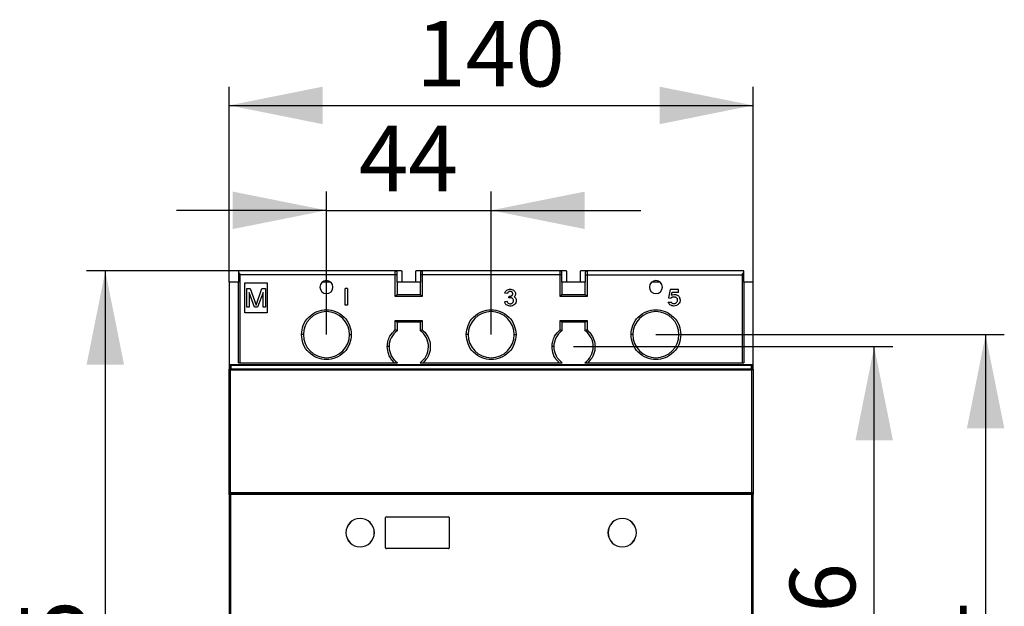
# Model space of a CAD drawing. Units: millimetres. Extents: x 0 to 420, y 0 to 297.
# Drawn here: x 167 to 219, y 176 to 207 of the extents above; entities that cross this region are included whole.
import ezdxf

# ---------------------------------------------------------------- set-up
doc = ezdxf.new("R2010")
doc.units = ezdxf.units.MM
doc.layers.add('ОСНОВНОЙ', color=7, linetype='Continuous')
doc.styles.add('SLDTEXTSTYLE0', font='TXT', dxfattribs={"width": 0.7})
doc.dimstyles.new('SLDDIMSTYLE0', dxfattribs={"dimtxt": 3.5, "dimasz": 5, "dimexe": 0, "dimexo": 0.0625, "dimgap": 0.875, "dimtad": 2, "dimdec": 1, "dimlfac": 5, "dimrnd": 1e-09, "dimzin": 12, "dimdsep": 46, "dimtxsty": 'SLDTEXTSTYLE0', "dimsah": 1, "dimcen": 0.09, "dimadec": 0, "dimazin": 3, "dimtfac": 1, "dimtdec": 1, "dimtofl": 0, "dimtmove": 0, "dimatfit": 3, "dimfxl": 0, "dimfrac": 2, "dimtolj": 1, "dimtzin": 12, "dimarcsym": 0})
doc.dimstyles.new('SLDDIMSTYLE1', dxfattribs={"dimtxt": 3.5, "dimasz": 5, "dimexe": 0, "dimexo": 0.0625, "dimgap": 0.875, "dimtad": 2, "dimdec": 1, "dimlfac": 5, "dimrnd": 1e-09, "dimzin": 12, "dimdsep": 46, "dimtxsty": 'SLDTEXTSTYLE0', "dimsah": 1, "dimcen": 0.09, "dimadec": 0, "dimazin": 3, "dimtfac": 1, "dimtdec": 1, "dimtmove": 0, "dimatfit": 0, "dimfxl": 0, "dimfrac": 2, "dimtolj": 1, "dimtzin": 12, "dimarcsym": 0})

# ---------------------------------------------------------------- blocks, each defined once
blk = doc.blocks.new('_D')
at = {"layer": 'ОСНОВНОЙ'}
for p, q in [((177.794, 192.863), (177.794, 203.299)), ((205.794, 192.863), (205.794, 203.299)), ((177.794, 202.299), (205.794, 202.299))]:
    blk.add_line(p, q, dxfattribs=at)
for points in [[(177.794, 202.299), (182.794, 201.299), (182.794, 203.299)], [(205.794, 202.299), (200.794, 203.299), (200.794, 201.299)]]:
    blk.add_solid(points, dxfattribs=at)
at = {"layer": 'ОСНОВНОЙ', "insert": (187.783, 206.811), "char_height": 3.5, "attachment_point": 1, "style": 'SLDTEXTSTYLE0'}
blk.add_mtext('140', dxfattribs=at)
blk = doc.blocks.new('_D_1')
at = {"layer": 'ОСНОВНОЙ'}
for p, q in [((178.294, 193.463), (170.183, 193.463)), ((171.183, 193.463), (171.183, 150.463)), ((178.294, 150.463), (170.183, 150.463))]:
    blk.add_line(p, q, dxfattribs=at)
for points in [[(171.183, 193.463), (170.183, 188.463), (172.183, 188.463)], [(171.183, 150.463), (172.183, 155.463), (170.183, 155.463)]]:
    blk.add_solid(points, dxfattribs=at)
at = {"layer": 'ОСНОВНОЙ', "insert": (166.672, 167.953), "char_height": 3.5, "attachment_point": 1, "rotation": 90, "style": 'SLDTEXTSTYLE0'}
blk.add_mtext('215', dxfattribs=at)
blk = doc.blocks.new('_D_3')
at = {"layer": 'ОСНОВНОЙ'}
for p, q in [((196.194, 189.423), (213.255, 189.423)), ((212.255, 154.503), (212.255, 189.423)), ((196.194, 154.503), (213.255, 154.503))]:
    blk.add_line(p, q, dxfattribs=at)
for points in [[(212.255, 189.423), (211.255, 184.423), (213.255, 184.423)], [(212.255, 154.503), (213.255, 159.503), (211.255, 159.503)]]:
    blk.add_solid(points, dxfattribs=at)
at = {"layer": 'ОСНОВНОЙ', "insert": (207.743, 165.948), "char_height": 3.5, "attachment_point": 1, "rotation": 90, "style": 'SLDTEXTSTYLE0'}
blk.add_mtext('174,6', dxfattribs=at)
blk = doc.blocks.new('_D_4')
at = {"layer": 'ОСНОВНОЙ'}
for p, q in [((200.594, 190.063), (219.204, 190.063)), ((218.204, 190.063), (218.204, 153.863)), ((200.594, 153.863), (219.204, 153.863))]:
    blk.add_line(p, q, dxfattribs=at)
for points in [[(218.204, 190.063), (217.204, 185.063), (219.204, 185.063)], [(218.204, 153.863), (219.204, 158.863), (217.204, 158.863)]]:
    blk.add_solid(points, dxfattribs=at)
at = {"layer": 'ОСНОВНОЙ', "insert": (213.692, 167.953), "char_height": 3.5, "attachment_point": 1, "rotation": 90, "style": 'SLDTEXTSTYLE0'}
blk.add_mtext('181', dxfattribs=at)
blk = doc.blocks.new('_D_5')
at = {"layer": 'ОСНОВНОЙ'}
for p, q in [((182.994, 190.063), (182.994, 197.698)), ((191.794, 190.063), (191.794, 197.698)), ((182.994, 196.698), (174.994, 196.698)), ((182.994, 196.698), (191.794, 196.698)), ((191.794, 196.698), (199.794, 196.698))]:
    blk.add_line(p, q, dxfattribs=at)
for points in [[(182.994, 196.698), (177.994, 197.698), (177.994, 195.698)], [(191.794, 196.698), (196.794, 195.698), (196.794, 197.698)]]:
    blk.add_solid(points, dxfattribs=at)
at = {"layer": 'ОСНОВНОЙ', "insert": (184.72, 201.21), "char_height": 3.5, "attachment_point": 1, "style": 'SLDTEXTSTYLE0'}
blk.add_mtext('44', dxfattribs=at)

msp = doc.modelspace()

# ---------------------------------------------------------------- linework, layer by layer
at = {"color": 7, "linetype": 'Continuous'}
for p, q in [((178.294, 193.463), (178.294, 193.436)), ((186.674, 193.463), (178.294, 193.463)), ((178.294, 193.436), (178.294, 192.863)), ((178.394, 188.563), (178.394, 193.263)), ((186.674, 193.263), (178.394, 193.263)), ((186.674, 193.263), (186.674, 193.463)), ((187.004, 193.463), (186.674, 193.463)), ((186.674, 192.103), (186.674, 193.263)), ((186.774, 193.263), (186.674, 193.263)), ((186.774, 193.263), (186.774, 193.363)), ((186.774, 192.863), (186.774, 193.263)), ((187.044, 192.923), (187.044, 193.423)), ((187.744, 193.423), (187.744, 192.923)), ((188.114, 193.463), (187.784, 193.463)), ((188.014, 193.363), (188.014, 193.263)), ((188.114, 193.263), (188.014, 193.263)), ((188.014, 193.263), (188.014, 192.863)), ((188.114, 193.463), (188.114, 193.263)), ((195.474, 193.463), (188.114, 193.463)), ((188.114, 193.263), (188.114, 192.103)), ((195.474, 193.263), (188.114, 193.263)), ((195.474, 193.263), (195.474, 193.463)), ((195.804, 193.463), (195.474, 193.463)), ((195.474, 192.103), (195.474, 193.263)), ((195.574, 193.263), (195.474, 193.263)), ((195.574, 193.263), (195.574, 193.363)), ((195.574, 192.863), (195.574, 193.263)), ((195.844, 192.923), (195.844, 193.423)), ((196.544, 193.423), (196.544, 192.923)), ((196.914, 193.463), (196.584, 193.463)), ((196.814, 193.363), (196.814, 193.263)), ((196.814, 193.263), (196.914, 193.263)), ((196.814, 193.263), (196.814, 192.863)), ((196.914, 193.463), (196.914, 193.263)), ((205.294, 193.463), (196.914, 193.463)), ((196.914, 193.263), (196.914, 192.103)), ((196.914, 193.263), (205.194, 193.263)), ((205.194, 193.263), (205.194, 188.563)), ((205.294, 193.436), (205.294, 193.463)), ((205.294, 192.863), (205.294, 193.436)), ((178.296, 192.863), (177.794, 192.863)), ((177.794, 192.863), (177.794, 188.193)), ((178.296, 188.563), (178.296, 192.863)), ((178.634, 192.823), (179.834, 192.823)), ((178.634, 191.223), (178.634, 192.823)), ((178.734, 192.523), (178.921, 192.523)), ((178.734, 191.523), (178.734, 192.523)), ((178.921, 192.523), (179.234, 191.63)), ((179.234, 191.63), (179.546, 192.523)), ((179.546, 192.523), (179.734, 192.523)), ((179.734, 192.523), (179.734, 191.523)), ((179.834, 192.823), (179.834, 191.223)), ((183.228, 192.863), (182.759, 192.863)), ((183.988, 191.644), (183.988, 192.518)), ((184.126, 192.518), (183.988, 192.518)), ((184.126, 192.518), (184.126, 191.644)), ((186.772, 192.863), (186.772, 192.201)), ((188.016, 192.863), (186.772, 192.863)), ((186.894, 192.863), (186.894, 192.883)), ((186.894, 192.883), (187.004, 192.883)), ((187.784, 192.883), (187.894, 192.883)), ((187.894, 192.883), (187.894, 192.863)), ((188.016, 192.201), (188.016, 192.863)), ((195.572, 192.863), (195.572, 192.201)), ((196.816, 192.863), (195.572, 192.863)), ((195.694, 192.883), (195.804, 192.883)), ((195.694, 192.863), (195.694, 192.883)), ((196.584, 192.883), (196.694, 192.883)), ((196.694, 192.883), (196.694, 192.863)), ((196.816, 192.201), (196.816, 192.863)), ((200.828, 192.863), (200.359, 192.863)), ((205.292, 192.863), (205.292, 188.563)), ((205.794, 192.863), (205.292, 192.863)), ((205.794, 188.193), (205.794, 192.863)), ((179.15, 191.523), (178.859, 192.311)), ((178.859, 192.311), (178.859, 191.523)), ((179.609, 192.311), (179.317, 191.523)), ((179.609, 191.523), (179.609, 192.311)), ((188.114, 192.103), (186.674, 192.103)), ((186.772, 192.201), (188.016, 192.201)), ((192.662, 192.261), (192.518, 192.286)), ((192.744, 192.023), (192.756, 192.109)), ((196.914, 192.103), (195.474, 192.103)), ((195.572, 192.201), (196.816, 192.201)), ((201.352, 192.473), (201.263, 192.027)), ((201.263, 192.027), (201.401, 192.01)), ((201.805, 192.473), (201.352, 192.473)), ((201.434, 192.177), (201.468, 192.339)), ((201.468, 192.339), (201.805, 192.339)), ((201.805, 192.339), (201.805, 192.473)), ((178.859, 191.523), (178.734, 191.523)), ((179.317, 191.523), (179.15, 191.523)), ((179.734, 191.523), (179.609, 191.523)), ((184.126, 191.644), (183.988, 191.644)), ((192.653, 191.829), (192.504, 191.811)), ((201.257, 191.791), (201.41, 191.804)), ((179.834, 191.223), (178.634, 191.223)), ((186.674, 190.823), (188.114, 190.823)), ((186.674, 190.32), (186.674, 190.823)), ((186.772, 190.725), (186.772, 190.272)), ((188.016, 190.725), (186.772, 190.725)), ((188.016, 190.272), (188.016, 190.725)), ((188.114, 190.823), (188.114, 190.32)), ((195.474, 190.823), (196.914, 190.823)), ((195.474, 190.32), (195.474, 190.823)), ((195.572, 190.725), (195.572, 190.272)), ((196.816, 190.725), (195.572, 190.725)), ((196.816, 190.272), (196.816, 190.725)), ((196.914, 190.823), (196.914, 190.32)), ((181.762, 190.063), (181.664, 190.063)), ((184.226, 190.063), (184.324, 190.063)), ((190.562, 190.063), (190.464, 190.063)), ((193.026, 190.063), (193.124, 190.063)), ((199.362, 190.063), (199.264, 190.063)), ((201.826, 190.063), (201.924, 190.063)), ((186.342, 189.423), (186.244, 189.423)), ((195.142, 189.423), (195.044, 189.423)), ((177.863, 188.409), (177.843, 188.429)), ((177.843, 188.233), (177.843, 188.429)), ((177.863, 188.214), (177.863, 188.409)), ((177.903, 188.409), (177.863, 188.409)), ((177.883, 188.469), (177.903, 188.449)), ((177.883, 188.469), (205.704, 188.469)), ((177.903, 188.409), (177.903, 188.449)), ((177.903, 188.449), (205.684, 188.449)), ((177.903, 188.213), (177.903, 188.409)), ((205.684, 188.409), (177.903, 188.409)), ((178.296, 188.563), (178.394, 188.563)), ((178.394, 188.563), (186.63, 188.563)), ((188.157, 188.563), (195.43, 188.563)), ((196.957, 188.563), (205.194, 188.563)), ((205.194, 188.563), (205.292, 188.563)), ((205.684, 188.449), (205.704, 188.469)), ((205.684, 188.449), (205.684, 188.409)), ((205.684, 188.409), (205.684, 188.213)), ((205.724, 188.409), (205.684, 188.409)), ((205.744, 188.429), (205.724, 188.409)), ((205.724, 188.214), (205.724, 188.409)), ((205.744, 188.429), (205.744, 188.233)), ((177.794, 188.172), (177.794, 188.193)), ((177.794, 181.544), (177.794, 188.172)), ((177.834, 188.21), (177.818, 188.207)), ((177.834, 188.21), (177.834, 188.233)), ((177.834, 188.233), (177.843, 188.233)), ((177.834, 188.21), (205.754, 188.21)), ((177.863, 188.214), (177.843, 188.233)), ((177.874, 181.621), (177.874, 188.17)), ((205.714, 188.17), (177.874, 188.17)), ((205.684, 188.213), (177.903, 188.213)), ((205.714, 181.621), (205.714, 188.17)), ((205.744, 188.233), (205.724, 188.214)), ((205.744, 188.233), (205.754, 188.233)), ((205.754, 188.233), (205.754, 188.21)), ((205.794, 188.193), (205.794, 188.172)), ((205.794, 188.172), (205.794, 181.544)), ((177.794, 181.53), (177.794, 181.544)), ((177.874, 181.53), (177.794, 181.53)), ((177.794, 181.53), (177.794, 159.103)), ((177.874, 181.621), (177.874, 181.61)), ((205.714, 181.621), (177.874, 181.621)), ((177.874, 181.61), (177.874, 181.53)), ((205.714, 181.61), (177.874, 181.61)), ((177.874, 181.53), (177.874, 159.103)), ((205.714, 181.53), (177.874, 181.53)), ((205.714, 181.621), (205.714, 181.61)), ((205.714, 181.53), (205.714, 181.61)), ((205.714, 159.103), (205.714, 181.53)), ((205.794, 181.53), (205.714, 181.53)), ((205.794, 181.544), (205.794, 181.53)), ((205.794, 159.103), (205.794, 181.53)), ((184.794, 180.25), (184.794, 180.253)), ((186.154, 178.683), (186.154, 180.303)), ((186.194, 180.343), (189.514, 180.343)), ((189.554, 180.303), (189.554, 178.683)), ((198.794, 180.25), (198.794, 180.253)), ((184.794, 178.736), (184.794, 178.733)), ((189.514, 178.643), (186.194, 178.643)), ((198.794, 178.736), (198.794, 178.733))]:
    msp.add_line(p, q, dxfattribs=at)
for centre, radius, start, end in [((186.674, 193.363), 0.1, 0, 90), ((187.004, 193.423), 0.04, 0, 90), ((187.784, 193.423), 0.04, 90, 180), ((188.114, 193.363), 0.1, 90, 180), ((195.474, 193.363), 0.1, 0, 90), ((195.804, 193.423), 0.04, 0, 90), ((196.584, 193.423), 0.04, 90, 180), ((196.914, 193.363), 0.1, 90, 180), ((182.994, 192.603), 0.35, 0, 180), ((182.994, 192.603), 0.35, 180, 0), ((187.004, 192.923), 0.04, 270, 0), ((187.784, 192.923), 0.04, 180, 270), ((195.804, 192.923), 0.04, 270, 0), ((196.584, 192.923), 0.04, 180, 270), ((200.594, 192.603), 0.35, 0, 180), ((200.594, 192.603), 0.35, 180, 0), ((182.994, 190.063), 1.232, 0, 180), ((191.794, 190.063), 1.232, 0, 180), ((200.594, 190.063), 1.232, 0, 180), ((182.994, 190.063), 1.232, 180, 0), ((187.394, 189.423), 1.052, 126.2475, 180), ((187.394, 189.423), 1.052, 305.1672, 53.7525), ((191.794, 190.063), 1.232, 180, 0), ((196.194, 189.423), 1.052, 126.2475, 180), ((196.194, 189.423), 1.052, 305.1672, 53.7525), ((200.594, 190.063), 1.232, 180, 0), ((187.394, 189.423), 1.052, 180, 234.8328), ((196.194, 189.423), 1.052, 180, 234.8328), ((177.874, 181.53), 0.08, 89.9825, 179.9825), ((205.714, 181.53), 0.08, 0.0175, 90.0175), ((184.794, 179.493), 0.76, 90, 270), ((184.794, 179.493), 0.757, 90, 270), ((184.794, 179.493), 0.76, 270, 90), ((184.794, 179.493), 0.757, 270, 90), ((186.194, 180.303), 0.04, 90, 180), ((189.514, 180.303), 0.04, 0, 90), ((198.794, 179.493), 0.76, 90, 270), ((198.794, 179.493), 0.757, 90, 270), ((198.794, 179.493), 0.76, 270, 90), ((198.794, 179.493), 0.757, 270, 90), ((186.194, 178.683), 0.04, 180, 270), ((189.514, 178.683), 0.04, 270, 0)]:
    msp.add_arc(centre, radius, start, end, dxfattribs=at)
for points, knots in [([(178.294, 193.436), (178.294, 193.431), (178.295, 193.421), (178.306, 193.395), (178.328, 193.358), (178.36, 193.311), (178.382, 193.279), (178.394, 193.263)], [0, 0, 0, 0, 0.118726, 0.250392, 0.500144, 0.749155, 1, 1, 1, 1]), ([(205.194, 193.263), (205.205, 193.279), (205.227, 193.311), (205.26, 193.36), (205.282, 193.397), (205.292, 193.423), (205.293, 193.432), (205.294, 193.436)], [0, 0, 0, 0, 0.2492509, 0.4991252, 0.7762185, 0.8938403, 1, 1, 1, 1]), ([(186.674, 192.103), (186.686, 192.116), (186.71, 192.14), (186.741, 192.171), (186.762, 192.192), (186.769, 192.198), (186.772, 192.201)], [0, 0, 0, 0, 0.3062963, 0.6090553, 0.8200329, 1, 1, 1, 1]), ([(188.114, 192.103), (188.101, 192.116), (188.077, 192.14), (188.046, 192.171), (188.025, 192.192), (188.018, 192.198), (188.016, 192.201)], [0, 0, 0, 0, 0.3062963, 0.6090553, 0.8200329, 1, 1, 1, 1]), ([(192.518, 192.286), (192.53, 192.316), (192.555, 192.376), (192.627, 192.443), (192.723, 192.485), (192.837, 192.494), (192.913, 192.468), (192.951, 192.455)], [0, 0, 0, 0, 0.1855508, 0.3651087, 0.5463577, 0.7740683, 1, 1, 1, 1]), ([(192.893, 192.141), (192.904, 192.148), (192.925, 192.164), (192.943, 192.199), (192.948, 192.236), (192.945, 192.271), (192.934, 192.3), (192.915, 192.326), (192.882, 192.353), (192.825, 192.37), (192.763, 192.365), (192.714, 192.341), (192.68, 192.307), (192.668, 192.277), (192.662, 192.261)], [0, 0, 0, 0, 0.0743389, 0.1462098, 0.2248096, 0.2863385, 0.3444918, 0.4035837, 0.465543, 0.5932265, 0.7309601, 0.8160162, 0.9035151, 1, 1, 1, 1]), ([(192.704, 191.748), (192.721, 191.736), (192.758, 191.712), (192.826, 191.709), (192.891, 191.724), (192.944, 191.763), (192.98, 191.819), (192.989, 191.883), (192.976, 191.947), (192.94, 191.992), (192.897, 192.02), (192.854, 192.033), (192.802, 192.036), (192.765, 192.027), (192.744, 192.023)], [0, 0, 0, 0, 0.088014, 0.182372, 0.274109, 0.365585, 0.454188, 0.545108, 0.633705, 0.72139, 0.781226, 0.842577, 0.909924, 1, 1, 1, 1]), ([(192.756, 192.109), (192.77, 192.109), (192.798, 192.108), (192.846, 192.117), (192.875, 192.132), (192.893, 192.141)], [0, 0, 0, 0, 0.310274, 0.58157, 1, 1, 1, 1]), ([(192.951, 192.455), (192.975, 192.442), (193.016, 192.419), (193.045, 192.381), (193.057, 192.364)], [0, 0, 0, 0, 0.56789, 1, 1, 1, 1]), ([(193.058, 192.122), (193.052, 192.115), (193.043, 192.102), (193.031, 192.091), (193.026, 192.086)], [0, 0, 0, 0, 0.55808, 1, 1, 1, 1]), ([(193.026, 192.086), (193.049, 192.069), (193.095, 192.034), (193.133, 191.952), (193.141, 191.857), (193.116, 191.754), (193.067, 191.7), (193.042, 191.673)], [0, 0, 0, 0, 0.178194, 0.358087, 0.547429, 0.770401, 1, 1, 1, 1]), ([(193.057, 192.364), (193.069, 192.343), (193.091, 192.3), (193.098, 192.232), (193.087, 192.171), (193.068, 192.139), (193.058, 192.122)], [0, 0, 0, 0, 0.282044, 0.560279, 0.7792, 1, 1, 1, 1]), ([(195.474, 192.103), (195.486, 192.116), (195.51, 192.14), (195.541, 192.171), (195.562, 192.192), (195.569, 192.198), (195.572, 192.201)], [0, 0, 0, 0, 0.306296, 0.609055, 0.820033, 1, 1, 1, 1]), ([(196.914, 192.103), (196.901, 192.116), (196.877, 192.14), (196.846, 192.171), (196.825, 192.192), (196.818, 192.198), (196.816, 192.201)], [0, 0, 0, 0, 0.306296, 0.609055, 0.820033, 1, 1, 1, 1]), ([(201.401, 192.01), (201.41, 192.022), (201.428, 192.045), (201.453, 192.059), (201.464, 192.066)], [0, 0, 0, 0, 0.546638, 1, 1, 1, 1]), ([(201.434, 192.177), (201.47, 192.191), (201.54, 192.219), (201.644, 192.214), (201.732, 192.184), (201.775, 192.148), (201.796, 192.131)], [0, 0, 0, 0, 0.29446, 0.575231, 0.787141, 1, 1, 1, 1]), ([(201.464, 192.066), (201.48, 192.073), (201.512, 192.087), (201.566, 192.089), (201.617, 192.082), (201.662, 192.061), (201.699, 192.028), (201.724, 191.985), (201.735, 191.933), (201.735, 191.879), (201.724, 191.827), (201.7, 191.782), (201.667, 191.747), (201.626, 191.722), (201.58, 191.711), (201.533, 191.711), (201.487, 191.722), (201.462, 191.74), (201.45, 191.749)], [0, 0, 0, 0, 0.064733, 0.133284, 0.198544, 0.259278, 0.32, 0.381, 0.446488, 0.518377, 0.584477, 0.646366, 0.707697, 0.76588, 0.824197, 0.885328, 0.942933, 1, 1, 1, 1]), ([(201.796, 192.131), (201.809, 192.117), (201.835, 192.089), (201.874, 192.02), (201.891, 191.921), (201.875, 191.801), (201.831, 191.735), (201.809, 191.702)], [0, 0, 0, 0, 0.119874, 0.245204, 0.496001, 0.750081, 1, 1, 1, 1]), ([(192.504, 191.811), (192.515, 191.779), (192.534, 191.722), (192.577, 191.68), (192.596, 191.662)], [0, 0, 0, 0, 0.558537, 1, 1, 1, 1]), ([(193.042, 191.673), (193.005, 191.648), (192.93, 191.596), (192.801, 191.585), (192.684, 191.603), (192.625, 191.643), (192.596, 191.662)], [0, 0, 0, 0, 0.272653, 0.560311, 0.784238, 1, 1, 1, 1]), ([(192.704, 191.748), (192.692, 191.76), (192.669, 191.784), (192.658, 191.815), (192.653, 191.829)], [0, 0, 0, 0, 0.522268, 1, 1, 1, 1]), ([(201.342, 191.661), (201.321, 191.682), (201.283, 191.719), (201.265, 191.769), (201.257, 191.791)], [0, 0, 0, 0, 0.559842, 1, 1, 1, 1]), ([(201.809, 191.702), (201.773, 191.669), (201.7, 191.603), (201.561, 191.585), (201.436, 191.6), (201.373, 191.641), (201.342, 191.661)], [0, 0, 0, 0, 0.276508, 0.563929, 0.787878, 1, 1, 1, 1]), ([(201.41, 191.804), (201.416, 191.792), (201.427, 191.772), (201.443, 191.756), (201.45, 191.749)], [0, 0, 0, 0, 0.5722669, 1, 1, 1, 1]), ([(181.664, 190.063), (181.682, 190.23), (181.721, 190.578), (182.029, 191.03), (182.478, 191.327), (182.994, 191.425), (183.509, 191.327), (183.958, 191.03), (184.267, 190.578), (184.305, 190.23), (184.324, 190.063)], [0, 0, 0, 0, 0.120054, 0.25, 0.379946, 0.5, 0.620054, 0.75, 0.879946, 1, 1, 1, 1]), ([(190.464, 190.063), (190.482, 190.23), (190.521, 190.578), (190.829, 191.03), (191.278, 191.327), (191.794, 191.425), (192.309, 191.327), (192.758, 191.03), (193.067, 190.578), (193.105, 190.23), (193.124, 190.063)], [0, 0, 0, 0, 0.120054, 0.25, 0.379946, 0.5, 0.620054, 0.75, 0.879946, 1, 1, 1, 1]), ([(199.264, 190.063), (199.282, 190.23), (199.321, 190.578), (199.629, 191.03), (200.078, 191.327), (200.594, 191.425), (201.109, 191.327), (201.558, 191.03), (201.867, 190.578), (201.905, 190.23), (201.924, 190.063)], [0, 0, 0, 0, 0.120054, 0.25, 0.379946, 0.5, 0.620054, 0.75, 0.879946, 1, 1, 1, 1]), ([(186.674, 190.823), (186.686, 190.811), (186.71, 190.786), (186.741, 190.756), (186.762, 190.734), (186.769, 190.728), (186.772, 190.725)], [0, 0, 0, 0, 0.3062963, 0.6090553, 0.8200329, 1, 1, 1, 1]), ([(188.114, 190.823), (188.101, 190.811), (188.077, 190.786), (188.046, 190.756), (188.025, 190.734), (188.018, 190.728), (188.016, 190.725)], [0, 0, 0, 0, 0.306296, 0.609055, 0.820033, 1, 1, 1, 1]), ([(195.474, 190.823), (195.486, 190.811), (195.51, 190.786), (195.541, 190.756), (195.562, 190.734), (195.569, 190.728), (195.572, 190.725)], [0, 0, 0, 0, 0.306296, 0.609055, 0.820033, 1, 1, 1, 1]), ([(196.914, 190.823), (196.901, 190.811), (196.877, 190.786), (196.846, 190.756), (196.825, 190.734), (196.818, 190.728), (196.816, 190.725)], [0, 0, 0, 0, 0.306296, 0.609055, 0.820033, 1, 1, 1, 1]), ([(184.324, 190.063), (184.305, 189.896), (184.267, 189.548), (183.958, 189.096), (183.509, 188.8), (182.994, 188.701), (182.478, 188.8), (182.029, 189.096), (181.721, 189.548), (181.682, 189.896), (181.664, 190.063)], [0, 0, 0, 0, 0.120054, 0.25, 0.379946, 0.5, 0.620054, 0.75, 0.879946, 1, 1, 1, 1]), ([(186.244, 189.423), (186.251, 189.518), (186.265, 189.71), (186.392, 190.035), (186.567, 190.212), (186.674, 190.32)], [0, 0, 0, 0, 0.277516, 0.561408, 1, 1, 1, 1]), ([(186.772, 190.272), (186.768, 190.273), (186.761, 190.277), (186.737, 190.289), (186.706, 190.304), (186.684, 190.315), (186.674, 190.32)], [0, 0, 0, 0, 0.231062, 0.496469, 0.752641, 1, 1, 1, 1]), ([(188.114, 190.32), (188.101, 190.314), (188.079, 190.303), (188.049, 190.289), (188.026, 190.277), (188.019, 190.273), (188.016, 190.272)], [0, 0, 0, 0, 0.294362, 0.495705, 0.76418, 1, 1, 1, 1]), ([(188.114, 190.32), (188.203, 190.233), (188.383, 190.059), (188.528, 189.706), (188.561, 189.309), (188.454, 188.892), (188.256, 188.673), (188.157, 188.563)], [0, 0, 0, 0, 0.186058, 0.375104, 0.55969, 0.780594, 1, 1, 1, 1]), ([(193.124, 190.063), (193.105, 189.896), (193.067, 189.548), (192.758, 189.096), (192.309, 188.8), (191.794, 188.701), (191.278, 188.8), (190.829, 189.096), (190.521, 189.548), (190.482, 189.896), (190.464, 190.063)], [0, 0, 0, 0, 0.120054, 0.25, 0.379946, 0.5, 0.620054, 0.75, 0.879946, 1, 1, 1, 1]), ([(195.044, 189.423), (195.051, 189.518), (195.065, 189.71), (195.192, 190.035), (195.367, 190.212), (195.474, 190.32)], [0, 0, 0, 0, 0.277516, 0.561408, 1, 1, 1, 1]), ([(195.572, 190.272), (195.568, 190.273), (195.561, 190.277), (195.537, 190.289), (195.506, 190.304), (195.484, 190.315), (195.474, 190.32)], [0, 0, 0, 0, 0.2310626, 0.4964691, 0.7526406, 1, 1, 1, 1]), ([(196.914, 190.32), (196.901, 190.314), (196.879, 190.303), (196.849, 190.289), (196.826, 190.277), (196.819, 190.273), (196.816, 190.272)], [0, 0, 0, 0, 0.294362, 0.495705, 0.76418, 1, 1, 1, 1]), ([(196.914, 190.32), (197.003, 190.233), (197.183, 190.059), (197.328, 189.706), (197.361, 189.309), (197.254, 188.892), (197.056, 188.673), (196.957, 188.563)], [0, 0, 0, 0, 0.186058, 0.375104, 0.55969, 0.780594, 1, 1, 1, 1]), ([(201.924, 190.063), (201.905, 189.896), (201.867, 189.548), (201.558, 189.096), (201.109, 188.8), (200.594, 188.701), (200.078, 188.8), (199.629, 189.096), (199.321, 189.548), (199.282, 189.896), (199.264, 190.063)], [0, 0, 0, 0, 0.120054, 0.25, 0.379946, 0.5, 0.620054, 0.75, 0.879946, 1, 1, 1, 1]), ([(186.63, 188.563), (186.567, 188.627), (186.44, 188.757), (186.284, 189.047), (186.259, 189.281), (186.244, 189.423)], [0, 0, 0, 0, 0.277501, 0.561264, 1, 1, 1, 1]), ([(195.43, 188.563), (195.367, 188.627), (195.24, 188.757), (195.084, 189.047), (195.059, 189.281), (195.044, 189.423)], [0, 0, 0, 0, 0.277501, 0.561264, 1, 1, 1, 1]), ([(177.843, 188.429), (177.844, 188.434), (177.846, 188.446), (177.856, 188.459), (177.87, 188.467), (177.879, 188.468), (177.883, 188.469)], [0, 0, 0, 0, 0.270317, 0.56241, 0.789679, 1, 1, 1, 1]), ([(186.63, 188.563), (186.646, 188.563), (186.677, 188.563), (186.721, 188.563), (186.755, 188.563), (186.778, 188.563), (186.785, 188.563), (186.788, 188.563)], [0, 0, 0, 0, 0.252579, 0.499033, 0.749051, 0.881938, 1, 1, 1, 1]), ([(187.999, 188.563), (188.003, 188.563), (188.009, 188.563), (188.032, 188.563), (188.066, 188.563), (188.11, 188.563), (188.141, 188.563), (188.157, 188.563)], [0, 0, 0, 0, 0.118289, 0.250976, 0.50055, 0.748531, 1, 1, 1, 1]), ([(195.43, 188.563), (195.446, 188.563), (195.477, 188.563), (195.521, 188.563), (195.555, 188.563), (195.578, 188.563), (195.585, 188.563), (195.588, 188.563)], [0, 0, 0, 0, 0.252579, 0.499033, 0.749051, 0.881938, 1, 1, 1, 1]), ([(196.799, 188.563), (196.803, 188.563), (196.809, 188.563), (196.832, 188.563), (196.866, 188.563), (196.91, 188.563), (196.941, 188.563), (196.957, 188.563)], [0, 0, 0, 0, 0.118289, 0.250976, 0.50055, 0.748531, 1, 1, 1, 1]), ([(205.704, 188.469), (205.709, 188.468), (205.721, 188.466), (205.735, 188.456), (205.742, 188.442), (205.743, 188.433), (205.744, 188.429)], [0, 0, 0, 0, 0.270317, 0.56241, 0.789679, 1, 1, 1, 1]), ([(177.794, 188.193), (177.794, 188.199), (177.796, 188.211), (177.807, 188.224), (177.82, 188.232), (177.829, 188.233), (177.834, 188.233)], [0, 0, 0, 0, 0.270336, 0.562527, 0.789797, 1, 1, 1, 1]), ([(177.794, 188.172), (177.795, 188.179), (177.796, 188.189), (177.806, 188.201), (177.814, 188.205), (177.818, 188.207)], [0, 0, 0, 0, 0.499462, 0.771486, 1, 1, 1, 1]), ([(177.818, 188.207), (177.821, 188.205), (177.83, 188.2), (177.849, 188.188), (177.864, 188.177), (177.874, 188.17)], [0, 0, 0, 0, 0.228314, 0.500349, 1, 1, 1, 1]), ([(205.769, 188.207), (205.766, 188.205), (205.757, 188.2), (205.738, 188.188), (205.723, 188.177), (205.714, 188.17)], [0, 0, 0, 0, 0.228184, 0.50092, 1, 1, 1, 1]), ([(205.754, 188.233), (205.759, 188.233), (205.771, 188.231), (205.784, 188.22), (205.792, 188.207), (205.793, 188.198), (205.794, 188.193)], [0, 0, 0, 0, 0.270187, 0.562332, 0.789676, 1, 1, 1, 1]), ([(205.754, 188.21), (205.757, 188.21), (205.762, 188.21), (205.767, 188.207), (205.769, 188.207)], [0, 0, 0, 0, 0.565416, 1, 1, 1, 1]), ([(205.794, 188.172), (205.793, 188.179), (205.791, 188.189), (205.781, 188.201), (205.773, 188.205), (205.769, 188.207)], [0, 0, 0, 0, 0.497809, 0.771212, 1, 1, 1, 1]), ([(177.794, 181.544), (177.795, 181.555), (177.797, 181.576), (177.816, 181.601), (177.838, 181.614), (177.856, 181.62), (177.868, 181.621), (177.874, 181.621)], [0, 0, 0, 0, 0.3082652, 0.6135203, 0.7567477, 0.8848344, 1, 1, 1, 1]), ([(205.794, 181.544), (205.792, 181.555), (205.79, 181.576), (205.771, 181.601), (205.749, 181.614), (205.732, 181.62), (205.719, 181.621), (205.714, 181.621)], [0, 0, 0, 0, 0.308265, 0.61352, 0.756748, 0.884834, 1, 1, 1, 1])]:
    msp.add_open_spline(points, degree=3, knots=knots, dxfattribs=at)
for points in [[(177.863, 188.409), (177.864, 188.414), (177.865, 188.425), (177.874, 188.438), (177.887, 188.447), (177.898, 188.448), (177.903, 188.449)], [(205.724, 188.409), (205.724, 188.414), (205.722, 188.425), (205.713, 188.438), (205.7, 188.447), (205.689, 188.448), (205.684, 188.449)], [(177.903, 188.213), (177.898, 188.213), (177.888, 188.213), (177.875, 188.213), (177.865, 188.214), (177.864, 188.214), (177.863, 188.214)], [(205.724, 188.214), (205.723, 188.214), (205.722, 188.214), (205.713, 188.213), (205.7, 188.213), (205.689, 188.213), (205.684, 188.213)]]:
    msp.add_open_spline(points, degree=3, dxfattribs=at)

# ---------------------------------------------------------------- dimensions: what is measured, and where the dimension line sits
at = {"layer": 'ОСНОВНОЙ'}
for base, p1, p2, dimstyle, picture, middle in [((205.794, 202.299), (177.794, 192.863), (205.794, 192.863), 'SLDDIMSTYLE0', '_D', (191.794, 202.299)), ((191.794, 196.698), (182.994, 190.063), (191.794, 190.063), 'SLDDIMSTYLE1', '_D_5', (187.394, 196.698))]:
    dim = msp.add_linear_dim(base=base, p1=p1, p2=p2, dimstyle=dimstyle, dxfattribs=at)
    dim.commit()
    dim.dimension.update_dxf_attribs({"geometry": picture, "text_midpoint": middle, "dimtype": 160})
for base, p1, p2, picture, middle in [((171.183, 150.463), (178.294, 193.463), (178.294, 150.463), '_D_1', (171.183, 171.963)), ((218.204, 153.863), (200.594, 190.063), (200.594, 153.863), '_D_4', (218.204, 171.963)), ((212.255, 189.423), (196.194, 154.503), (196.194, 189.423), '_D_3', (212.255, 171.963))]:
    dim = msp.add_linear_dim(base=base, p1=p1, p2=p2, angle=90, dimstyle='SLDDIMSTYLE0', dxfattribs=at)
    dim.commit()
    dim.dimension.update_dxf_attribs({"geometry": picture, "text_midpoint": middle, "dimtype": 160})

doc.saveas('drawing.dxf')
